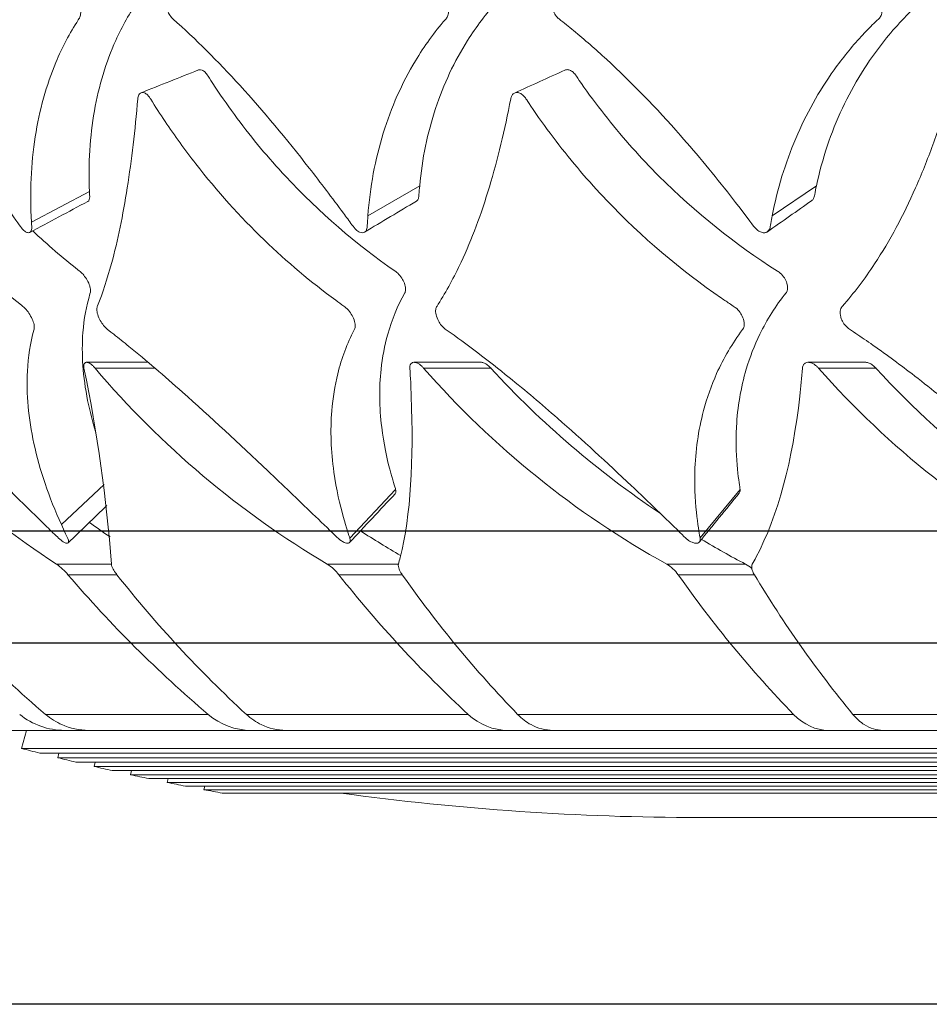
# Model space of a CAD drawing. Units: millimetres. Extents: x 10 to 287, y 10 to 200.
# Drawn here: x 87 to 93, y 153 to 160 of the extents above; entities that cross this region are included whole.
import ezdxf

# ---------------------------------------------------------------- set-up
doc = ezdxf.new("R2010")
doc.units = ezdxf.units.MM
doc.header["$LTSCALE"] = 0.75
for name, color, linetype, lineweight in [('FD_Dimensions', 7, 'Continuous', 13), ('Visible', 7, 'Continuous', 13), ('Visible Narrow', 7, 'Continuous', 13)]:
    doc.layers.add(name, color=color, linetype=linetype, lineweight=lineweight)
doc.styles.get("Standard").update_dxf_attribs({"font": 'arial.ttf'})
doc.dimstyles.new('Dim-ISO-25', dxfattribs={"dimtxt": 3.5, "dimasz": 3.5, "dimexe": 2.1, "dimexo": 3, "dimgap": 1.4, "dimtad": 1, "dimdec": 4, "dimdsep": 46, "dimtxsty": 'Standard', "dimcen": 0, "dimadec": 4, "dimazin": 2, "dimtp": 0.1, "dimtm": 0.1, "dimtfac": 1, "dimtdec": 4, "dimtmove": 0, "dimatfit": 3, "dimfxl": 1, "dimarcsym": 0})

# ---------------------------------------------------------------- blocks, each defined once
blk = doc.blocks.new('*D24')
at = {"layer": 'Defpoints', "color": 0, "transparency": 16777216}
for p in [(100.3154, 167.5088), (78.8203, 156.3421), (100.3154, 156.3421)]:
    blk.add_point(p, dxfattribs=at)
at = {"layer": 'FD_Dimensions', "color": 0, "lineweight": -2, "transparency": 16777216}
for p, q in [((97.3154, 167.5088), (76.7203, 167.5088)), ((78.8203, 164.0088), (78.8203, 159.8421)), ((97.3154, 156.3421), (76.7203, 156.3421))]:
    blk.add_line(p, q, dxfattribs=at)
at = {"layer": 'FD_Dimensions', "color": 0, "transparency": 16777216}
for points in [[(78.2369, 164.0088), (79.4036, 164.0088), (78.8203, 167.5088)], [(78.2369, 159.8421), (79.4036, 159.8421), (78.8203, 156.3421)]]:
    blk.add_solid(points, dxfattribs=at)
at = {"layer": 'FD_Dimensions', "color": 0, "transparency": 16777216, "insert": (75.6333, 161.9254), "char_height": 3.5, "attachment_point": 5, "rotation": 90}
blk.add_mtext('67', dxfattribs=at)
blk = doc.blocks.new('*D25')
at = {"layer": 'Defpoints', "color": 0, "transparency": 16777216}
for p in [(101.6487, 168.2588), (71.0705, 155.5921), (101.6487, 155.5921)]:
    blk.add_point(p, dxfattribs=at)
at = {"layer": 'FD_Dimensions', "color": 0, "lineweight": -2, "transparency": 16777216}
for p, q in [((98.6487, 168.2588), (68.9705, 168.2588)), ((71.0705, 164.7588), (71.0705, 159.0921)), ((98.6487, 155.5921), (68.9705, 155.5921))]:
    blk.add_line(p, q, dxfattribs=at)
at = {"layer": 'FD_Dimensions', "color": 0, "transparency": 16777216}
for points in [[(70.4872, 164.7588), (71.6539, 164.7588), (71.0705, 168.2588)], [(70.4872, 159.0921), (71.6539, 159.0921), (71.0705, 155.5921)]]:
    blk.add_solid(points, dxfattribs=at)
at = {"layer": 'FD_Dimensions', "color": 0, "transparency": 16777216, "insert": (67.8835, 161.9254), "char_height": 3.5, "attachment_point": 5, "rotation": 90}
blk.add_mtext('76', dxfattribs=at)
blk = doc.blocks.new('*D26')
at = {"layer": 'Defpoints', "color": 0, "transparency": 16777216}
for p in [(100.0654, 170.6754), (63.3925, 153.1754), (100.0654, 153.1754)]:
    blk.add_point(p, dxfattribs=at)
at = {"layer": 'FD_Dimensions', "color": 0, "lineweight": -2, "transparency": 16777216}
for p, q in [((97.0654, 170.6754), (61.2925, 170.6754)), ((63.3925, 167.1754), (63.3925, 156.6754)), ((97.0654, 153.1754), (61.2925, 153.1754))]:
    blk.add_line(p, q, dxfattribs=at)
at = {"layer": 'FD_Dimensions', "color": 0, "transparency": 16777216}
for points in [[(62.8092, 167.1754), (63.9759, 167.1754), (63.3925, 170.6754)], [(62.8092, 156.6754), (63.9759, 156.6754), (63.3925, 153.1754)]]:
    blk.add_solid(points, dxfattribs=at)
at = {"layer": 'FD_Dimensions', "color": 0, "transparency": 16777216, "insert": (60.2055, 161.9254), "char_height": 3.5, "attachment_point": 5, "rotation": 90}
blk.add_mtext('105', dxfattribs=at)
blk = doc.blocks.new('*D28')
at = {"layer": 'Defpoints', "color": 0, "transparency": 16777216}
for p in [(102.0981, 156.391), (101.1993, 154.7931), (102.4183, 154.1074)]:
    blk.add_point(p, dxfattribs=at)
at = {"layer": 'FD_Dimensions', "color": 0, "lineweight": -2, "transparency": 16777216}
for p, q in [((105.0331, 158.7558), (106.749, 161.8064)), ((103.3172, 155.7053), (102.4183, 154.1074)), ((104.7129, 154.9202), (105.1475, 154.6758)), ((103.8141, 153.3224), (104.2486, 153.0779)), ((100.7024, 151.0569), (95.6486, 142.0723))]:
    blk.add_line(p, q, dxfattribs=at)
at = {"layer": 'FD_Dimensions', "color": 0, "transparency": 16777216}
for points in [[(104.5246, 159.0418), (105.5415, 158.4699), (103.3172, 155.7053)], [(100.194, 151.3429), (101.2108, 150.7709), (102.4183, 154.1074)]]:
    blk.add_solid(points, dxfattribs=at)
at = {"layer": 'FD_Dimensions', "color": 0, "transparency": 16777216, "insert": (94.5658, 146.5872), "char_height": 3.5, "attachment_point": 5, "rotation": 60.64225}
blk.add_mtext('11', dxfattribs=at)

msp = doc.modelspace()

# ---------------------------------------------------------------- linework, layer by layer
at = {"layer": 'Visible'}
for p, q in [((87.717842, 157.471793), (88.129847, 157.471793)), ((89.909921, 157.471793), (90.358275, 157.471793)), ((92.546996, 157.471793), (92.929926, 157.471793)), ((87.571645, 155.008753), (86.908019, 155.008753)), ((87.315399, 155.008753), (87.283527, 154.887884)), ((87.571645, 155.008753), (87.730275, 155.008753)), ((88.818147, 155.008753), (87.730275, 155.008753)), ((88.818147, 155.008753), (89.051198, 155.008753)), ((90.536528, 155.008753), (89.051198, 155.008753)), ((90.536528, 155.008753), (90.838261, 155.008753)), ((92.684476, 155.008753), (90.838261, 155.008753)), ((92.684476, 155.008753), (93.047461, 155.008753)), ((95.209102, 155.008753), (93.047461, 155.008753)), ((98.398732, 154.887884), (87.283527, 154.887884)), ((98.398732, 154.856438), (87.404508, 154.856438)), ((87.53378, 154.856438), (87.525712, 154.825841)), ((98.398811, 154.825841), (87.525712, 154.825841)), ((98.399367, 154.796095), (87.647141, 154.796095)), ((87.776414, 154.796095), (87.768795, 154.767199)), ((98.400416, 154.767199), (87.768795, 154.767199)), ((98.401914, 154.739154), (87.890672, 154.739154)), ((88.019945, 154.739154), (88.012774, 154.711961)), ((98.40382, 154.711961), (88.012774, 154.711961)), ((98.406093, 154.68562), (88.135101, 154.68562)), ((88.264374, 154.68562), (88.257653, 154.660133)), ((98.408694, 154.660133), (88.257653, 154.660133)), ((98.411585, 154.635499), (88.38043, 154.635499)), ((88.509703, 154.635499), (88.503433, 154.611721)), ((98.41473, 154.611721), (88.503433, 154.611721)), ((98.418091, 154.588799), (88.626662, 154.588799)), ((98.451656, 154.42542), (91.815399, 154.42542))]:
    msp.add_line(p, q, dxfattribs=at)
for centre, radius, start, end in [((90.849665, 161.238482), 6.106899, 218.551863, 236.9252311), ((77.503041, 155.32838), 10.412604, 4.3667759, 11.6580218), ((92.4435, 161.387972), 6.118787, 220.273979, 239.4023025), ((94.545758, 161.438357), 6.07849, 221.2250215, 241.0163421), ((95.019082, 161.646876), 6.235116, 222.5245487, 236.2682745), ((97.071027, 161.362841), 5.94075, 221.4209491, 241.9244915), ((97.511871, 161.575879), 6.125341, 222.5651825, 242.9384547), ((87.291453, 155.798516), 0.393664, 39.7785197, 55.0519511), ((89.166147, 155.864228), 0.304231, 37.7289709, 57.6316597), ((91.476266, 155.910149), 0.244823, 34.9513741, 59.5385837), ((92.008666, 155.90393), 0.247513, 49.2538014, 61.3557764), ((92.822372, 161.450649), 8.310058, 220.5297339, 229.672472), ((93.910244, 161.450649), 8.310058, 220.5297339, 229.672472), ((94.237814, 161.031819), 8.044287, 218.261154, 227.3477105), ((95.723145, 161.031819), 8.044287, 218.261154, 227.3477105), ((96.21777, 160.539454), 7.806766, 215.1009298, 224.0102573), ((98.063986, 160.539454), 7.806766, 215.1009298, 224.0102573), ((98.809022, 160.021752), 7.721607, 210.9516254, 219.4499306)]:
    msp.add_arc(centre, radius, start, end, dxfattribs=at)
at = {"layer": 'Visible', "extrusion": (0, 0, -1)}
for radius, start, end in [(17.77381, 284.3691321, 284.7720863), (17.77381, 283.5631439, 283.9661579), (17.77381, 282.7569164, 283.1600701), (17.77381, 281.9502895, 282.3536629), (17.77381, 281.1431024, 281.546776), (17.77381, 280.3351933, 280.7392483), (17.64881, 270, 277.802153)]:
    msp.add_arc((-91.815399, 172.074229), radius, start, end, dxfattribs=at)
for centre, major_axis, ratio, start_param, end_param in [((87.571707, 155.508833), (0.001225, 0.500078), 0.97445166, 3.13920674, 3.80453872), ((88.818206, 155.508833), (0.000408, 0.50008), 0.92585735, 3.14083769, 3.80616967), ((90.536582, 155.508833), (0.000198, 0.50008), 0.85446521, 3.14125562, 3.8065876), ((92.684524, 155.508833), (0.000112, 0.50008), 0.76203326, 3.14142216, 3.80675415)]:
    msp.add_ellipse(centre, major_axis=major_axis, ratio=ratio, start_param=start_param, end_param=end_param, dxfattribs=at)
at = {"layer": 'Visible'}
for points, knots in [([(87.737949, 158.613526), (87.729439, 158.801416), (87.740573, 158.982608), (87.800541, 159.322836), (87.848599, 159.480749), (87.956694, 159.720916), (88.007203, 159.810493), (88.067869, 159.897952), (88.071665, 159.903367), (88.076507, 159.922427), (88.077434, 159.93225), (88.076609, 159.955771), (88.074204, 159.967092), (88.068996, 159.986408), (88.064763, 159.997362), (88.055799, 160.014646), (88.050308, 160.023737), (88.039318, 160.035754), (88.037042, 160.037602), (87.826121, 160.228288), (87.643914, 160.441433), (87.406818, 160.80604), (87.334116, 160.934514), (87.235646, 161.137319), (87.204608, 161.206574), (87.148479, 161.343009), (87.146167, 161.353168), (87.134879, 161.372073), (87.129656, 161.378168), (87.11946, 161.385805), (87.113819, 161.388512), (87.106904, 161.388427), (87.106422, 161.388405), (87.105941, 161.388368)], [0.00000133, 0.00000133, 0.00000133, 0.00000133, 0.42751805, 0.42751805, 0.84908008, 0.84908008, 1.12986891, 1.12986891, 1.14678273, 1.14678273, 1.1604122, 1.1604122, 1.17759778, 1.17759778, 1.20122714, 1.20122714, 1.21887037, 1.21887037, 1.22678152, 1.22678152, 1.34120635, 1.34120635, 1.39826645, 1.39826645, 1.426834, 1.426834, 1.45334643, 1.45334643, 1.47121617, 1.47121617, 1.48632541, 1.48632541, 1.48746094, 1.48746094, 1.48746094, 1.48746094]), ([(89.947353, 158.652112), (89.963878, 158.832541), (89.999631, 159.006466), (90.107808, 159.333457), (90.179338, 159.485514), (90.325884, 159.71745), (90.391554, 159.804184), (90.474548, 159.896317), (90.47625, 159.897904), (90.483286, 159.908067), (90.486674, 159.91666), (90.490428, 159.935426), (90.490914, 159.945551), (90.48884, 159.967145), (90.486068, 159.978571), (90.477983, 159.999806), (90.472771, 160.009675), (90.458169, 160.030011), (90.450416, 160.035929), (90.2094, 160.223705), (89.997747, 160.437379), (89.720768, 160.803218), (89.635539, 160.932172), (89.519414, 161.135791), (89.482685, 161.205331), (89.415543, 161.343224), (89.412769, 161.353604), (89.398809, 161.372607), (89.392397, 161.378619), (89.378747, 161.386698), (89.371858, 161.38861), (89.3642, 161.388404), (89.363514, 161.388365), (89.362829, 161.388305)], [0.00000272, 0.00000272, 0.00000272, 0.00000272, 0.41238316, 0.41238316, 0.81943849, 0.81943849, 1.09058616, 1.09058616, 1.13112799, 1.13112799, 1.21487982, 1.21487982, 1.29530673, 1.29530673, 1.38171756, 1.38171756, 1.46464144, 1.46464144, 1.57778167, 1.57778167, 3.76167035, 3.76167035, 4.85063837, 4.85063837, 5.39582485, 5.39582485, 5.90853868, 5.90853868, 6.24622909, 6.24622909, 6.58468968, 6.58468968, 6.6180761, 6.6180761, 6.6180761, 6.6180761]), ([(92.602451, 158.65279), (92.640738, 158.83312), (92.698729, 159.006947), (92.852113, 159.333757), (92.946432, 159.485731), (93.13149, 159.717548), (93.212651, 159.80424), (93.31354, 159.896326), (93.315594, 159.897919), (93.324282, 159.908098), (93.328673, 159.916695), (93.334055, 159.935468), (93.335184, 159.945598), (93.333999, 159.967199), (93.331439, 159.978626), (93.323298, 159.999857), (93.317839, 160.009721), (93.302143, 160.030034), (93.293551, 160.035937), (93.025939, 160.223911), (92.791216, 160.437558), (92.48264, 160.803335), (92.387422, 160.932264), (92.257067, 161.135842), (92.215723, 161.205368), (92.139885, 161.343226), (92.136745, 161.353601), (92.12073, 161.372604), (92.113323, 161.378618), (92.097474, 161.386698), (92.089435, 161.38861), (92.080026, 161.388394), (92.078787, 161.388317), (92.077553, 161.388192)], [0.00000275, 0.00000275, 0.00000275, 0.00000275, 0.41219008, 0.41219008, 0.81906225, 0.81906225, 1.09008865, 1.09008865, 1.13059783, 1.13059783, 1.21408858, 1.21408858, 1.29426354, 1.29426354, 1.38038539, 1.38038539, 1.46300404, 1.46300404, 1.57562724, 1.57562724, 3.70149653, 3.70149653, 4.76153684, 4.76153684, 5.29224128, 5.29224128, 5.79129386, 5.79129386, 6.12012697, 6.12012697, 6.4497272, 6.4497272, 6.49986834, 6.49986834, 6.49986834, 6.49986834]), ([(86.646913, 161.31387), (86.623305, 161.219854), (86.599266, 161.128133), (86.550145, 160.9496), (86.525154, 160.863075), (86.448626, 160.612099), (86.395516, 160.456045), (86.307114, 160.228812), (86.273695, 160.149527), (86.219597, 160.03212), (86.199606, 159.990941), (86.164129, 159.9218), (86.161337, 159.917896), (86.157177, 159.899282), (86.156403, 159.889132), (86.15706, 159.869984), (86.158102, 159.857624), (86.164745, 159.829974), (86.16879, 159.817975), (86.178355, 159.796467), (86.183567, 159.787365), (86.192835, 159.775051), (86.195315, 159.772564), (86.299038, 159.662796), (86.393178, 159.555409), (86.63443, 159.263876), (86.782201, 159.070511), (87.009336, 158.759051), (87.086512, 158.650814), (87.237696, 158.435602), (87.267309, 158.390429), (87.28956, 158.362388), (87.297088, 158.354733), (87.311406, 158.343841), (87.317406, 158.340847), (87.328339, 158.338127), (87.333335, 158.338454), (87.340918, 158.341947), (87.344803, 158.344961), (87.350153, 158.357305), (87.351374, 158.364621), (87.351474, 158.378599), (87.3509, 158.382714), (87.349273, 158.410524)], [0.000001, 0.000001, 0.000001, 0.000001, 0.19764661, 0.19764661, 0.39425917, 0.39425917, 0.78627024, 0.78627024, 1.01437287, 1.01437287, 1.14470998, 1.14470998, 1.24164594, 1.24164594, 1.32549733, 1.32549733, 1.38950188, 1.38950188, 1.43900579, 1.43900579, 1.4866416, 1.4866416, 1.51595309, 1.51595309, 1.7648556, 1.7648556, 2.14435456, 2.14435456, 2.33814953, 2.33814953, 2.52161702, 2.52161702, 2.6057396, 2.6057396, 2.6830252, 2.6830252, 2.76156596, 2.76156596, 2.82546959, 2.82546959, 2.88072895, 2.88072895, 2.91896486, 2.91896486, 2.91896486, 2.91896486]), ([(87.349273, 158.410524), (87.337712, 158.608202), (87.346225, 158.799526), (87.402293, 159.158783), (87.448835, 159.325742), (87.555499, 159.580002), (87.605624, 159.674936), (87.6695, 159.772861), (87.671648, 159.775911), (87.676966, 159.789879), (87.678731, 159.799896), (87.679396, 159.818373), (87.679186, 159.830264), (87.673431, 159.858223), (87.669426, 159.870669), (87.659862, 159.892217), (87.654531, 159.901588), (87.642067, 159.918178), (87.637076, 159.922007), (87.548687, 160.005621), (87.489691, 160.06604), (87.270935, 160.308484), (87.12323, 160.511598), (86.92963, 160.847763), (86.869802, 160.965116), (86.788005, 161.148279), (86.762031, 161.21064), (86.722866, 161.311866), (86.721297, 161.317357), (86.713368, 161.333301), (86.708334, 161.34048), (86.698136, 161.350322), (86.692511, 161.354013), (86.681, 161.356128), (86.675737, 161.355144), (86.665583, 161.34952), (86.660758, 161.344657), (86.650525, 161.328247), (86.647747, 161.31719), (86.646913, 161.31387)], [0.00000135, 0.00000135, 0.00000135, 0.00000135, 0.44538554, 0.44538554, 0.88172016, 0.88172016, 1.17054874, 1.17054874, 1.20484026, 1.20484026, 1.25447369, 1.25447369, 1.28944823, 1.28944823, 1.31738047, 1.31738047, 1.34191, 1.34191, 1.3686865, 1.3686865, 1.42661178, 1.42661178, 1.5898204, 1.5898204, 1.67183976, 1.67183976, 1.71304989, 1.71304989, 1.73762769, 1.73762769, 1.76622445, 1.76622445, 1.79102188, 1.79102188, 1.81224175, 1.81224175, 1.83483763, 1.83483763, 1.86907145, 1.86907145, 1.86907145, 1.86907145]), ([(88.941598, 161.31387), (88.918361, 161.244264), (88.894729, 161.176351), (88.845828, 161.041864), (88.820938, 160.97631), (88.744638, 160.784207), (88.691552, 160.662031), (88.525732, 160.315878), (88.406378, 160.111654), (88.267417, 159.924472), (88.265783, 159.922557), (88.259546, 159.913169), (88.256332, 159.904394), (88.252609, 159.884381), (88.252161, 159.873067), (88.254508, 159.847056), (88.25784, 159.834511), (88.264933, 159.813877), (88.269845, 159.803338), (88.283935, 159.780796), (88.291533, 159.774098), (88.447148, 159.636197), (88.59635, 159.48687), (88.901303, 159.151985), (89.055732, 158.966378), (89.28511, 158.672676), (89.361271, 158.5721), (89.456108, 158.443701), (89.47512, 158.4178), (89.504478, 158.377573), (89.511507, 158.367879), (89.529614, 158.351608), (89.537538, 158.346181), (89.553227, 158.339308), (89.559857, 158.338424), (89.571613, 158.339053), (89.577348, 158.341183), (89.587262, 158.349275), (89.59045, 158.355144), (89.59564, 158.369229), (89.596028, 158.377726), (89.597607, 158.40864), (89.598957, 158.430091), (89.600554, 158.451475)], [0.000001, 0.000001, 0.000001, 0.000001, 0.14633202, 0.14633202, 0.29111873, 0.29111873, 0.57993785, 0.57993785, 1.15431509, 1.15431509, 1.19763238, 1.19763238, 1.31244549, 1.31244549, 1.42994057, 1.42994057, 1.57414009, 1.57414009, 1.73710154, 1.73710154, 1.96979922, 1.96979922, 7.6915075, 7.6915075, 13.70069855, 13.70069855, 16.72375457, 16.72375457, 17.48390134, 17.48390134, 17.8999628, 17.8999628, 18.19404236, 18.19404236, 18.49144789, 18.49144789, 18.8473903, 18.8473903, 19.25131595, 19.25131595, 19.90162759, 19.90162759, 21.39061794, 21.39061794, 21.39061794, 21.39061794]), ([(89.600554, 158.451475), (89.61492, 158.643525), (89.649422, 158.829227), (89.757101, 159.177887), (89.829149, 159.340118), (89.978402, 159.587693), (90.045352, 159.680039), (90.12613, 159.773342), (90.130065, 159.77776), (90.137577, 159.79503), (90.139868, 159.805576), (90.141141, 159.828334), (90.140024, 159.840311), (90.134378, 159.864654), (90.1299, 159.87673), (90.118551, 159.898286), (90.111982, 159.907537), (90.100134, 159.91952), (90.097135, 159.921739), (89.846745, 160.12446), (89.630802, 160.351066), (89.348548, 160.737313), (89.261521, 160.873767), (89.143058, 161.088868), (89.105553, 161.162412), (89.037485, 161.307185), (89.034655, 161.318022), (89.020743, 161.338066), (89.01425, 161.344562), (89.001608, 161.352594), (88.994758, 161.355415), (88.980171, 161.355605), (88.973556, 161.353675), (88.9619, 161.346607), (88.956786, 161.34177), (88.945804, 161.326466), (88.942537, 161.316682), (88.941598, 161.31387)], [0.00000281, 0.00000281, 0.00000281, 0.00000281, 0.43447544, 0.43447544, 0.86022379, 0.86022379, 1.1422755, 1.1422755, 1.16855102, 1.16855102, 1.19666521, 1.19666521, 1.22550322, 1.22550322, 1.25449112, 1.25449112, 1.28240643, 1.28240643, 1.29778164, 1.29778164, 1.53104631, 1.53104631, 1.64817909, 1.64817909, 1.70702512, 1.70702512, 1.76167737, 1.76167737, 1.79821281, 1.79821281, 1.82794424, 1.82794424, 1.85344094, 1.85344094, 1.87673105, 1.87673105, 1.91193948, 1.91193948, 1.91193948, 1.91193948]), ([(91.705123, 161.31387), (91.648398, 161.174958), (91.587883, 161.040275), (91.460932, 160.784298), (91.394138, 160.662141), (91.184468, 160.316036), (91.032245, 160.111835), (90.855264, 159.924846), (90.853023, 159.922743), (90.844993, 159.913463), (90.840583, 159.904743), (90.834805, 159.884797), (90.833513, 159.873489), (90.834567, 159.847519), (90.837681, 159.834986), (90.844766, 159.814273), (90.849922, 159.803692), (90.865322, 159.780904), (90.874051, 159.77412), (90.912765, 159.743893), (90.945112, 159.717936), (91.051123, 159.630607), (91.124309, 159.566709), (91.36648, 159.34378), (91.53156, 159.172868), (91.806931, 158.859976), (91.918556, 158.724721), (92.124126, 158.462059), (92.171988, 158.393892), (92.197998, 158.363735), (92.206897, 158.355856), (92.223549, 158.345336), (92.231692, 158.341525), (92.248084, 158.338192), (92.255459, 158.338323), (92.267426, 158.341412), (92.274067, 158.344158), (92.285498, 158.35615), (92.289351, 158.363234), (92.293367, 158.376502), (92.293763, 158.380196), (92.300306, 158.4181), (92.303423, 158.435169), (92.3067, 158.452194)], [0.000001, 0.000001, 0.000001, 0.000001, 0.29202958, 0.29202958, 0.58382078, 0.58382078, 1.16410957, 1.16410957, 1.20725926, 1.20725926, 1.32289793, 1.32289793, 1.44157236, 1.44157236, 1.5867359, 1.5867359, 1.75053987, 1.75053987, 1.98680833, 1.98680833, 3.20803428, 3.20803428, 6.00077792, 6.00077792, 12.52713375, 12.52713375, 17.17015412, 17.17015412, 21.29008933, 21.29008933, 23.04744689, 23.04744689, 24.4138394, 24.4138394, 25.60629291, 25.60629291, 26.55840933, 26.55840933, 27.36234154, 27.36234154, 27.88346867, 27.88346867, 28.31228082, 28.31228082, 28.31228082, 28.31228082]), ([(92.3067, 158.452194), (92.341182, 158.631143), (92.393616, 158.804616), (92.5328, 159.13222), (92.618451, 159.285623), (92.77595, 159.506138), (92.83657, 159.580841), (92.929347, 159.681745), (92.957892, 159.711191), (93.01818, 159.770179), (93.022844, 159.773047), (93.033417, 159.788264), (93.037198, 159.797307), (93.041465, 159.816029), (93.04277, 159.827757), (93.039646, 159.853863), (93.036334, 159.86583), (93.026532, 159.888381), (93.019974, 159.899014), (93.004861, 159.916171), (92.99845, 159.920753), (92.72613, 160.118587), (92.485212, 160.345872), (92.168953, 160.733685), (92.071182, 160.870751), (91.937493, 161.086889), (91.895057, 161.160799), (91.817154, 161.307499), (91.813908, 161.31863), (91.797457, 161.338795), (91.789896, 161.345173), (91.776038, 161.352469), (91.76796, 161.355598), (91.75008, 161.355457), (91.742295, 161.353368), (91.72874, 161.346074), (91.722862, 161.341254), (91.710141, 161.326161), (91.706251, 161.316633), (91.705123, 161.31387)], [0.00000284, 0.00000284, 0.00000284, 0.00000284, 0.4048658, 0.4048658, 0.80210174, 0.80210174, 1.02102933, 1.02102933, 1.11448481, 1.11448481, 1.21323939, 1.21323939, 1.3096169, 1.3096169, 1.3968774, 1.3968774, 1.46947868, 1.46947868, 1.542982, 1.542982, 1.61047342, 1.61047342, 3.34065387, 3.34065387, 4.20942035, 4.20942035, 4.64587353, 4.64587353, 5.05810877, 5.05810877, 5.32549761, 5.32549761, 5.51348901, 5.51348901, 5.66283817, 5.66283817, 5.79553744, 5.79553744, 5.9959419, 5.9959419, 5.9959419, 5.9959419]), ([(89.786594, 156.620576), (89.779259, 156.650048), (89.719814, 156.813644), (89.677163, 157.17078), (89.675668, 157.300238), (89.697592, 157.505484), (89.712423, 157.583667), (89.761095, 157.757408), (89.799237, 157.850203), (89.849707, 157.939768), (89.853262, 157.946031), (89.853884, 157.968096), (89.852223, 157.978954), (89.84468, 158.004273), (89.838424, 158.016862), (89.8258, 158.038501), (89.817433, 158.050019), (89.797448, 158.071582), (89.788628, 158.077645), (89.523593, 158.260413), (89.275593, 158.473615), (88.935615, 158.838844), (88.827685, 158.968069), (88.675662, 159.172319), (88.626645, 159.24212), (88.530878, 159.387045), (88.525016, 159.399861), (88.505765, 159.41884), (88.4987, 159.423922), (88.484326, 159.430159), (88.478186, 159.430516), (88.471431, 159.429424), (88.469611, 159.428922), (88.467867, 159.42823)], [0.000003337, 0.000003337, 0.000003337, 0.000003337, 0.080334661, 0.080334661, 0.127898729, 0.127898729, 0.158798704, 0.158798704, 0.19927443, 0.19927443, 0.201015477, 0.201015477, 0.202347923, 0.202347923, 0.204029567, 0.204029567, 0.20606688, 0.20606688, 0.208458814, 0.208458814, 0.309209568, 0.309209568, 0.359562098, 0.359562098, 0.384736312, 0.384736312, 0.410623794, 0.410623794, 0.424452449, 0.424452449, 0.439264169, 0.439264169, 0.444993621, 0.444993621, 0.444993621, 0.444993621]), ([(92.091435, 156.621544), (92.089004, 156.649267), (92.05545, 156.815046), (92.074192, 157.171523), (92.095851, 157.300908), (92.156655, 157.506034), (92.186878, 157.584171), (92.271406, 157.757809), (92.329977, 157.850549), (92.401613, 157.939791), (92.406786, 157.946204), (92.410414, 157.968653), (92.409868, 157.979531), (92.404251, 158.004943), (92.398471, 158.017563), (92.386442, 158.039081), (92.378098, 158.050534), (92.357585, 158.071737), (92.348165, 158.077688), (92.0597, 158.260639), (91.792157, 158.473815), (91.42719, 158.838984), (91.311659, 158.968185), (91.149306, 159.172395), (91.097025, 159.242182), (90.995036, 159.387033), (90.989003, 159.399823), (90.967521, 159.418803), (90.959462, 159.423894), (90.942707, 159.43015), (90.935349, 159.430516), (90.925645, 159.429237), (90.922035, 159.428207), (90.918657, 159.426671)], [0.000002665, 0.000002665, 0.000002665, 0.000002665, 0.075017059, 0.075017059, 0.119527454, 0.119527454, 0.148444736, 0.148444736, 0.186324522, 0.186324522, 0.187834975, 0.187834975, 0.188964624, 0.188964624, 0.190398029, 0.190398029, 0.192139478, 0.192139478, 0.194148782, 0.194148782, 0.275120676, 0.275120676, 0.315588258, 0.315588258, 0.335820422, 0.335820422, 0.356613539, 0.356613539, 0.367741131, 0.367741131, 0.379658391, 0.379658391, 0.387231274, 0.387231274, 0.387231274, 0.387231274]), ([(87.549503, 156.385349), (87.466127, 156.56898), (87.40418, 156.751781), (87.329535, 157.09737), (87.314745, 157.260017), (87.327694, 157.508961), (87.342114, 157.601355), (87.367861, 157.695043), (87.36923, 157.69973), (87.368281, 157.718404), (87.365815, 157.729798), (87.357518, 157.754748), (87.351495, 157.768029), (87.337169, 157.793648), (87.329131, 157.805816), (87.310923, 157.828827), (87.303052, 157.836256), (87.291892, 157.845886), (87.283798, 157.851806), (87.085923, 158.013527), (86.924843, 158.166161), (86.633804, 158.485839), (86.502382, 158.649927), (86.318405, 158.913175), (86.259152, 159.003989), (86.152413, 159.179864), (86.127123, 159.226451), (86.113583, 159.24895), (86.107501, 159.257062), (86.09571, 159.269132), (86.090034, 159.273355), (86.079811, 159.277456), (86.075303, 159.277623), (86.067156, 159.274535), (86.063643, 159.271008), (86.058897, 159.261302), (86.057788, 159.256334), (86.055911, 159.244898), (86.056062, 159.237698), (86.056109, 159.235501)], [0.00000169, 0.00000169, 0.00000169, 0.00000169, 0.47698485, 0.47698485, 0.93065362, 0.93065362, 1.2229768, 1.2229768, 1.24877754, 1.24877754, 1.27688034, 1.27688034, 1.30797867, 1.30797867, 1.33674221, 1.33674221, 1.36904203, 1.36904203, 1.40705864, 1.40705864, 1.60145771, 1.60145771, 1.77665539, 1.77665539, 1.86457822, 1.86457822, 1.94220018, 1.94220018, 1.9964733, 1.9964733, 2.04624914, 2.04624914, 2.09182675, 2.09182675, 2.14115743, 2.14115743, 2.18368407, 2.18368407, 2.27220148, 2.27220148, 2.27220148, 2.27220148]), ([(89.480004, 156.295417), (89.47165, 156.326657), (89.406312, 156.499785), (89.353531, 156.877596), (89.348693, 157.014728), (89.366096, 157.23232), (89.379344, 157.315172), (89.42489, 157.499168), (89.461606, 157.597574), (89.51242, 157.695239), (89.515313, 157.700672), (89.516725, 157.721412), (89.515186, 157.733217), (89.507591, 157.760729), (89.501068, 157.774517), (89.488222, 157.797401), (89.480155, 157.809118), (89.458629, 157.834165), (89.448283, 157.841485), (89.422391, 157.859875), (89.403981, 157.873162), (89.220247, 158.007914), (89.05982, 158.142995), (88.744895, 158.446814), (88.591352, 158.617033), (88.377578, 158.891295), (88.308939, 158.986098), (88.210697, 159.132712), (88.178699, 159.182382), (88.143931, 159.238582), (88.13677, 159.250189), (88.119142, 159.266926), (88.11213, 159.271772), (88.097993, 159.277433), (88.092051, 159.27754), (88.08164, 159.275477), (88.076526, 159.272413), (88.069348, 159.264109), (88.066818, 159.259624), (88.061931, 159.24575), (88.061254, 159.237868), (88.06105, 159.235501)], [0.000003408, 0.000003408, 0.000003408, 0.000003408, 0.084297194, 0.084297194, 0.134068811, 0.134068811, 0.166253842, 0.166253842, 0.208217279, 0.208217279, 0.211138927, 0.211138927, 0.213964249, 0.213964249, 0.217517043, 0.217517043, 0.221387975, 0.221387975, 0.226876316, 0.226876316, 0.240525412, 0.240525412, 0.363550195, 0.363550195, 0.493851545, 0.493851545, 0.559260274, 0.559260274, 0.592046646, 0.592046646, 0.595845604, 0.595845604, 0.598176243, 0.598176243, 0.600642303, 0.600642303, 0.603716077, 0.603716077, 0.606004922, 0.606004922, 0.609336006, 0.609336006, 0.609336006, 0.609336006]), ([(91.823655, 156.296444), (91.820441, 156.325847), (91.781899, 156.501443), (91.792684, 156.878873), (91.811824, 157.016032), (91.869503, 157.233645), (91.898678, 157.316497), (91.981288, 157.500482), (92.039125, 157.59887), (92.111809, 157.695372), (92.116454, 157.701468), (92.120462, 157.72391), (92.119938, 157.735842), (92.113966, 157.76377), (92.107677, 157.777705), (92.095359, 157.800041), (92.087373, 157.811422), (92.065756, 157.835193), (92.055231, 157.841773), (92.007267, 157.873532), (91.987147, 157.887078), (91.692514, 158.088775), (91.43288, 158.309135), (91.078126, 158.681974), (90.965419, 158.813705), (90.806728, 159.02104), (90.755513, 159.09186), (90.662114, 159.228846), (90.657397, 159.238825), (90.640077, 159.25824), (90.631949, 159.265039), (90.615634, 159.274238), (90.608174, 159.276526), (90.593865, 159.277528), (90.587048, 159.276171), (90.576481, 159.270839), (90.570608, 159.266775), (90.559079, 159.248942), (90.557072, 159.238429), (90.556513, 159.235501)], [0.000002715, 0.000002715, 0.000002715, 0.000002715, 0.078798811, 0.078798811, 0.125420807, 0.125420807, 0.155570466, 0.155570466, 0.194882267, 0.194882267, 0.197132627, 0.197132627, 0.199083204, 0.199083204, 0.201576499, 0.201576499, 0.204292348, 0.204292348, 0.208028236, 0.208028236, 0.210745186, 0.210745186, 0.247972428, 0.247972428, 0.266699943, 0.266699943, 0.276095348, 0.276095348, 0.284491398, 0.284491398, 0.290593707, 0.290593707, 0.296330905, 0.296330905, 0.302147145, 0.302147145, 0.306523728, 0.306523728, 0.311805605, 0.311805605, 0.311805605, 0.311805605]), ([(86.056109, 159.235501), (86.05835, 159.129324), (86.060036, 159.025574), (86.061913, 158.826864), (86.062123, 158.730727), (86.059994, 158.45388), (86.054947, 158.283865), (86.037603, 158.027944), (86.028314, 157.932923), (86.015508, 157.841701), (86.014467, 157.834396), (86.019848, 157.808677), (86.023984, 157.796067), (86.035574, 157.768669), (86.042746, 157.75517), (86.056636, 157.732386), (86.063813, 157.722018), (86.085086, 157.695727), (86.092989, 157.690701), (86.390793, 157.419898), (86.643022, 157.171368), (86.977812, 156.839358), (87.045735, 156.771903), (87.218826, 156.60038), (87.324886, 156.49562), (87.459304, 156.364322), (87.486711, 156.337626), (87.526097, 156.299386), (87.535825, 156.289948), (87.558814, 156.272083), (87.566208, 156.267858), (87.576558, 156.262599), (87.581832, 156.260761), (87.590068, 156.259909), (87.59311, 156.260637), (87.597406, 156.264816), (87.598327, 156.268156), (87.598071, 156.27778), (87.596238, 156.284537), (87.590961, 156.297759), (87.58864, 156.302095), (87.568257, 156.344615), (87.55875, 156.364983), (87.549503, 156.385349)], [0.000001, 0.000001, 0.000001, 0.000001, 0.23142864, 0.23142864, 0.46345628, 0.46345628, 0.92543329, 0.92543329, 1.2315801, 1.2315801, 1.24513657, 1.24513657, 1.25548214, 1.25548214, 1.26702214, 1.26702214, 1.27720648, 1.27720648, 1.296343, 1.296343, 1.37029138, 1.37029138, 1.38882612, 1.38882612, 1.41710383, 1.41710383, 1.42431911, 1.42431911, 1.42744227, 1.42744227, 1.43027113, 1.43027113, 1.43394757, 1.43394757, 1.43728301, 1.43728301, 1.44070844, 1.44070844, 1.44509885, 1.44509885, 1.44857512, 1.44857512, 1.45177055, 1.45177055, 1.45177055, 1.45177055]), ([(88.06105, 159.235501), (88.051959, 159.1297), (88.041548, 159.026313), (88.018236, 158.82825), (88.005213, 158.732417), (87.961821, 158.456391), (87.927082, 158.286815), (87.85748, 158.031413), (87.826583, 157.936543), (87.789259, 157.842086), (87.787053, 157.836634), (87.786928, 157.815896), (87.788994, 157.803899), (87.797171, 157.776885), (87.803456, 157.763045), (87.816565, 157.739415), (87.824036, 157.728166), (87.840536, 157.707788), (87.848048, 157.700629), (87.859707, 157.691004), (87.870871, 157.682629), (87.933809, 157.632975), (87.967533, 157.605921), (88.119317, 157.482281), (88.238747, 157.379959), (88.548446, 157.105277), (88.739033, 156.927424), (89.030882, 156.650163), (89.130939, 156.554202), (89.282484, 156.408585), (89.333824, 156.359205), (89.396451, 156.299021), (89.409196, 156.286783), (89.43153, 156.27181), (89.439621, 156.267016), (89.454607, 156.261352), (89.460441, 156.260106), (89.470021, 156.260315), (89.473688, 156.261585), (89.479604, 156.266629), (89.481371, 156.270521), (89.482844, 156.281003), (89.482005, 156.287947), (89.480004, 156.295417)], [0.000001, 0.000001, 0.000001, 0.000001, 0.23061057, 0.23061057, 0.46180214, 0.46180214, 0.92212297, 0.92212297, 1.2271783, 1.2271783, 1.2523195, 1.2523195, 1.27724803, 1.27724803, 1.30612806, 1.30612806, 1.33322546, 1.33322546, 1.36098829, 1.36098829, 1.38750232, 1.38750232, 1.41779448, 1.41779448, 1.5232062, 1.5232062, 1.68791568, 1.68791568, 1.77386675, 1.77386675, 1.81788719, 1.81788719, 1.82754454, 1.82754454, 1.83159847, 1.83159847, 1.83457419, 1.83457419, 1.83735804, 1.83735804, 1.84044814, 1.84044814, 1.8442209, 1.8442209, 1.8442209, 1.8442209]), ([(90.556513, 159.235501), (90.536533, 159.130804), (90.514542, 159.028489), (90.467186, 158.832332), (90.441576, 158.737392), (90.35906, 158.463791), (90.296336, 158.295516), (90.177847, 158.041658), (90.126824, 157.947237), (90.064358, 157.848543), (90.061852, 157.844857), (90.056483, 157.835847), (90.054383, 157.827054), (90.053612, 157.805923), (90.055522, 157.793208), (90.064273, 157.764334), (90.071344, 157.75058), (90.083765, 157.730097), (90.091234, 157.720035), (90.109269, 157.700841), (90.11733, 157.695192), (90.265287, 157.590997), (90.406021, 157.483627), (90.654739, 157.282185), (90.762313, 157.191176), (91.036159, 156.951547), (91.201154, 156.799729), (91.44811, 156.566063), (91.531684, 156.485809), (91.704505, 156.318363), (91.720093, 156.300463), (91.748453, 156.27911), (91.758304, 156.272291), (91.777319, 156.263744), (91.784738, 156.261463), (91.796613, 156.259952), (91.802477, 156.259915), (91.81289, 156.26367), (91.816549, 156.266628), (91.821302, 156.273747), (91.822687, 156.277588), (91.824191, 156.286311), (91.824225, 156.291254), (91.823655, 156.296444)], [0.000001, 0.000001, 0.000001, 0.000001, 0.22820326, 0.22820326, 0.4569348, 0.4569348, 0.91238108, 0.91238108, 1.21422675, 1.21422675, 1.25483694, 1.25483694, 1.38318035, 1.38318035, 1.53164546, 1.53164546, 1.71311451, 1.71311451, 1.90082936, 1.90082936, 2.12190855, 2.12190855, 6.34892349, 6.34892349, 9.59507808, 9.59507808, 14.63158382, 14.63158382, 17.24045722, 17.24045722, 20.07963793, 20.07963793, 20.96338117, 20.96338117, 21.54732474, 21.54732474, 21.98133606, 21.98133606, 22.35769684, 22.35769684, 22.67276385, 22.67276385, 23.00809131, 23.00809131, 23.00809131, 23.00809131]), ([(93.481051, 159.235501), (93.450193, 159.12948), (93.416577, 159.025878), (93.345041, 158.82744), (93.306726, 158.73143), (93.184596, 158.454923), (93.093378, 158.285091), (92.924792, 158.029385), (92.85307, 157.934427), (92.772138, 157.841842), (92.766385, 157.835313), (92.760445, 157.811615), (92.760286, 157.799149), (92.765452, 157.768714), (92.772058, 157.754381), (92.782236, 157.734973), (92.789512, 157.724271), (92.809922, 157.701506), (92.819997, 157.695286), (92.889026, 157.649438), (92.927303, 157.623395), (93.057801, 157.532565), (93.149341, 157.465349), (93.355508, 157.306833), (93.469335, 157.214194), (93.755616, 156.970122), (93.925197, 156.814977), (94.17467, 156.575895), (94.258317, 156.493717), (94.42807, 156.323872), (94.444846, 156.303485), (94.472696, 156.281516), (94.483096, 156.273986), (94.503801, 156.264577), (94.511999, 156.26201), (94.525533, 156.260037), (94.532289, 156.259722), (94.545267, 156.262917), (94.550192, 156.265603), (94.557619, 156.272523), (94.560245, 156.276528), (94.564055, 156.285753), (94.565134, 156.291046), (94.565471, 156.296618)], [0.000001, 0.000001, 0.000001, 0.000001, 0.2310886, 0.2310886, 0.46277735, 0.46277735, 0.92408335, 0.92408335, 1.22978788, 1.22978788, 1.24822777, 1.24822777, 1.26389748, 1.26389748, 1.28525516, 1.28525516, 1.31303335, 1.31303335, 1.35193871, 1.35193871, 1.40065783, 1.40065783, 1.51850994, 1.51850994, 1.66853124, 1.66853124, 1.90169609, 1.90169609, 2.02258851, 2.02258851, 2.1517307, 2.1517307, 2.19133123, 2.19133123, 2.21672991, 2.21672991, 2.23525202, 2.23525202, 2.25112793, 2.25112793, 2.26549889, 2.26549889, 2.28084784, 2.28084784, 2.28084784, 2.28084784]), ([(87.726601, 158.548033), (87.726785, 158.54813), (87.726966, 158.548232), (87.731131, 158.550644), (87.734391, 158.554565), (87.740344, 158.570935), (87.73935, 158.582598), (87.737949, 158.613526)], [3.404374118, 3.404374118, 3.404374118, 3.404374118, 3.407834907, 3.407834907, 3.484478944, 3.484478944, 3.612042852, 3.612042852, 3.612042852, 3.612042852]), ([(89.925047, 158.549924), (89.926403, 158.550735), (89.927688, 158.551664), (89.933323, 158.55655), (89.936685, 158.561959), (89.941549, 158.575911), (89.941957, 158.582919), (89.944048, 158.61354), (89.945592, 158.632858), (89.947353, 158.652112)], [8.008396671, 8.008396671, 8.008396671, 8.008396671, 8.068779523, 8.068779523, 8.290606302, 8.290606302, 8.550780212, 8.550780212, 8.99932984, 8.99932984, 8.99932984, 8.99932984]), ([(92.570375, 158.552919), (92.575844, 158.556748), (92.580266, 158.562083), (92.587408, 158.575927), (92.588641, 158.582932), (92.594418, 158.613782), (92.59832, 158.633319), (92.602451, 158.65279)], [7.762466934, 7.762466934, 7.762466934, 7.762466934, 7.974743548, 7.974743548, 8.227954022, 8.227954022, 8.669114587, 8.669114587, 8.669114587, 8.669114587]), ([(87.781427, 156.996973), (87.758672, 157.070943), (87.740034, 157.144188), (87.693993, 157.375329), (87.683202, 157.528234), (87.700807, 157.762191), (87.716678, 157.849117), (87.744017, 157.938978), (87.745119, 157.942189), (87.745588, 157.956374), (87.744083, 157.966175), (87.73901, 157.984412), (87.735058, 157.996307), (87.721072, 158.023767), (87.713628, 158.035824), (87.698469, 158.056317), (87.690964, 158.064935), (87.678453, 158.076593), (87.675271, 158.078937), (87.557876, 158.170792), (87.456916, 158.257892), (87.358418, 158.351501)], [0.25643847, 0.25643847, 0.25643847, 0.25643847, 0.45349578, 0.45349578, 0.88766156, 0.88766156, 1.16909344, 1.16909344, 1.20043779, 1.20043779, 1.24318132, 1.24318132, 1.27535531, 1.27535531, 1.30053689, 1.30053689, 1.32256089, 1.32256089, 1.33594888, 1.33594888, 1.42811053, 1.42811053, 1.42811053, 1.42811053]), ([(87.701185, 157.432523), (87.701071, 157.433112), (87.700963, 157.433697), (87.699554, 157.441743), (87.699303, 157.448366), (87.700924, 157.459473), (87.702801, 157.463863), (87.708366, 157.469771), (87.711941, 157.471428), (87.71661, 157.47176), (87.716917, 157.471776), (87.717344, 157.471787), (87.717462, 157.47179), (87.717657, 157.471792), (87.717735, 157.471792), (87.717888, 157.471793), (87.717963, 157.471792), (87.718141, 157.471791), (87.718243, 157.471789), (87.718582, 157.471782), (87.718819, 157.471773), (87.720111, 157.471707), (87.721198, 157.471584), (87.724969, 157.470936), (87.727783, 157.470095), (87.735032, 157.467128), (87.739557, 157.464608), (87.749878, 157.457558), (87.755775, 157.452668), (87.766283, 157.442486), (87.770773, 157.437643), (87.775098, 157.432523)], [0, 0, 0, 0, 0.00001405102, 0.00001405102, 0.00019452762, 0.00019452762, 0.00037642334, 0.00037642334, 0.00054821535, 0.00054821535, 0.00056013402, 0.00056013402, 0.00056464001, 0.00056464001, 0.00056760754, 0.00056760754, 0.00057044447, 0.00057044447, 0.00057430465, 0.00057430465, 0.00058312702, 0.00058312702, 0.00062203222, 0.00062203222, 0.00071435667, 0.00071435667, 0.0008495436, 0.0008495436, 0.00101571748, 0.00101571748, 0.001144153, 0.001144153, 0.001144153, 0.001144153]), ([(89.805155, 156.12115), (89.809236, 156.135734), (89.813154, 156.150529), (89.888218, 156.449658), (89.907174, 156.814998), (89.888824, 157.306548), (89.885838, 157.368907), (89.882089, 157.432523)], [11.74373272, 11.74373272, 11.74373272, 11.74373272, 11.80076423, 11.80076423, 12.88066184, 12.88066184, 13.03375176, 13.03375176, 13.03375176, 13.03375176]), ([(89.882089, 157.432523), (89.882054, 157.433112), (89.882027, 157.433697), (89.881741, 157.441743), (89.882633, 157.448366), (89.886664, 157.459473), (89.889792, 157.463863), (89.897777, 157.469771), (89.90252, 157.471428), (89.908384, 157.47176), (89.908768, 157.471776), (89.909301, 157.471787), (89.909447, 157.47179), (89.909691, 157.471792), (89.909788, 157.471792), (89.909978, 157.471793), (89.910071, 157.471792), (89.910292, 157.471791), (89.910419, 157.471789), (89.910838, 157.471782), (89.911131, 157.471773), (89.912725, 157.471707), (89.914054, 157.471584), (89.918625, 157.470936), (89.921971, 157.470095), (89.930444, 157.467128), (89.935612, 157.464608), (89.947165, 157.457558), (89.953608, 157.452668), (89.964819, 157.442486), (89.969518, 157.437643), (89.97396, 157.432523)], [0, 0, 0, 0, 0.00001405102, 0.00001405102, 0.00019452762, 0.00019452762, 0.00037642334, 0.00037642334, 0.00054821535, 0.00054821535, 0.00056013402, 0.00056013402, 0.00056464001, 0.00056464001, 0.00056760754, 0.00056760754, 0.00057044447, 0.00057044447, 0.00057430465, 0.00057430465, 0.00058312702, 0.00058312702, 0.00062203222, 0.00062203222, 0.00071435667, 0.00071435667, 0.0008495436, 0.0008495436, 0.00101571748, 0.00101571748, 0.001144153, 0.001144153, 0.001144153, 0.001144153]), ([(90.358275, 157.471793), (90.358303, 157.471793), (90.358331, 157.471793), (90.35843, 157.471792), (90.358501, 157.471792), (90.358697, 157.47179), (90.358821, 157.471789), (90.359415, 157.471777), (90.35989, 157.471759), (90.366604, 157.471376), (90.373537, 157.469455), (90.387569, 157.462949), (90.394514, 157.458657), (90.408745, 157.447757), (90.415938, 157.441134), (90.423161, 157.433308), (90.42352, 157.432916), (90.423877, 157.432523)], [-0.000581372843, -0.000581372843, -0.000581372843, -0.000581372843, -0.000580488778, -0.000580488778, -0.000578225997, -0.000578225997, -0.000574318118, -0.000574318118, -0.000559527806, -0.000559527806, -0.000367084055, -0.000367084055, -0.000191904065, -0.000191904065, -0.000009565895, -0.000009565895, -0.000000001387, -0.000000001387, -0.000000001387, -0.000000001387]), ([(92.173184, 156.12115), (92.181485, 156.135734), (92.18961, 156.150529), (92.348202, 156.449658), (92.442496, 156.814998), (92.497783, 157.306548), (92.503724, 157.368907), (92.508674, 157.432523)], [11.74373272, 11.74373272, 11.74373272, 11.74373272, 11.80076423, 11.80076423, 12.88066184, 12.88066184, 13.03375176, 13.03375176, 13.03375176, 13.03375176]), ([(92.508674, 157.432523), (92.50872, 157.433112), (92.508773, 157.433697), (92.509619, 157.441743), (92.511632, 157.448366), (92.517972, 157.459473), (92.522274, 157.463863), (92.532483, 157.469771), (92.538278, 157.471428), (92.545192, 157.47176), (92.545643, 157.471776), (92.546269, 157.471787), (92.546441, 157.47179), (92.546727, 157.471792), (92.54684, 157.471792), (92.547063, 157.471793), (92.547172, 157.471792), (92.54743, 157.471791), (92.547578, 157.471789), (92.548068, 157.471782), (92.54841, 157.471773), (92.550267, 157.471707), (92.551804, 157.471584), (92.557062, 157.470936), (92.560858, 157.470095), (92.570347, 157.467128), (92.576031, 157.464608), (92.588531, 157.457558), (92.595361, 157.452668), (92.606998, 157.442486), (92.611791, 157.437643), (92.616242, 157.432523)], [0, 0, 0, 0, 0.00001405102, 0.00001405102, 0.00019452762, 0.00019452762, 0.00037642334, 0.00037642334, 0.00054821535, 0.00054821535, 0.00056013402, 0.00056013402, 0.00056464001, 0.00056464001, 0.00056760754, 0.00056760754, 0.00057044447, 0.00057044447, 0.00057430465, 0.00057430465, 0.00058312702, 0.00058312702, 0.00062203222, 0.00062203222, 0.00071435667, 0.00071435667, 0.0008495436, 0.0008495436, 0.00101571748, 0.00101571748, 0.001144153, 0.001144153, 0.001144153, 0.001144153]), ([(92.929926, 157.471793), (92.929959, 157.471793), (92.929992, 157.471793), (92.930108, 157.471792), (92.930192, 157.471792), (92.93042, 157.47179), (92.930565, 157.471789), (92.931259, 157.471777), (92.931812, 157.471759), (92.939613, 157.471376), (92.947427, 157.469455), (92.962828, 157.462949), (92.97028, 157.458657), (92.985214, 157.447757), (92.992584, 157.441134), (92.999794, 157.433308), (93.000151, 157.432916), (93.000507, 157.432523)], [-0.000581372838, -0.000581372838, -0.000581372838, -0.000581372838, -0.000580488775, -0.000580488775, -0.000578225983, -0.000578225983, -0.000574318092, -0.000574318092, -0.000559527809, -0.000559527809, -0.000367084174, -0.000367084174, -0.000191904141, -0.000191904141, -0.000009565952, -0.000009565952, -0.000000001387, -0.000000001387, -0.000000001387, -0.000000001387]), ([(89.78374, 156.592337), (89.785561, 156.594284), (89.786828, 156.596744), (89.789103, 156.60535), (89.788581, 156.612609), (89.786594, 156.620576)], [2.1053208201, 2.1053208201, 2.1053208201, 2.1053208201, 2.1245935059, 2.1245935059, 2.16303921, 2.16303921, 2.16303921, 2.16303921]), ([(92.085535, 156.59605), (92.087447, 156.598388), (92.088881, 156.60112), (92.09156, 156.609261), (92.091995, 156.615189), (92.091435, 156.621544)], [2.409772123, 2.409772123, 2.409772123, 2.409772123, 2.519514662, 2.519514662, 2.704358032, 2.704358032, 2.704358032, 2.704358032]), ([(87.921469, 156.05042), (87.920251, 156.051962), (87.919055, 156.053504), (87.917881, 156.055044), (87.909136, 156.066516), (87.901745, 156.077745), (87.896166, 156.088023), (87.893031, 156.093799), (87.890413, 156.099378), (87.888469, 156.10457), (87.886042, 156.111052), (87.884776, 156.116644), (87.884701, 156.12115)], [0, 0, 0, 0, 0.000037840784, 0.000037840784, 0.000037840784, 0.000319799741, 0.000319799741, 0.000319799741, 0.000478245998, 0.000478245998, 0.000478245998, 0.000676076348, 0.000676076348, 0.000676076348, 0.000676076348]), ([(89.83074, 156.05042), (89.829654, 156.051962), (89.828595, 156.053504), (89.827564, 156.055044), (89.819882, 156.066516), (89.813841, 156.077745), (89.80982, 156.088023), (89.80756, 156.093799), (89.805897, 156.099378), (89.804978, 156.10457), (89.80383, 156.111052), (89.803894, 156.116644), (89.805155, 156.12115)], [0, 0, 0, 0, 0.000037840784, 0.000037840784, 0.000037840784, 0.000319799741, 0.000319799741, 0.000319799741, 0.000478245998, 0.000478245998, 0.000478245998, 0.000676076348, 0.000676076348, 0.000676076348, 0.000676076348]), ([(92.186957, 156.05042), (92.18603, 156.051962), (92.185134, 156.053504), (92.184271, 156.055044), (92.177841, 156.066516), (92.1733, 156.077745), (92.170934, 156.088023), (92.169605, 156.093799), (92.168939, 156.099378), (92.169067, 156.10457), (92.169227, 156.111052), (92.170619, 156.116644), (92.173184, 156.12115)], [0, 0, 0, 0, 0.000037840784, 0.000037840784, 0.000037840784, 0.000319799741, 0.000319799741, 0.000319799741, 0.000478245998, 0.000478245998, 0.000478245998, 0.000676076348, 0.000676076348, 0.000676076348, 0.000676076348]), ([(87.444467, 155.115414), (87.478266, 155.087745), (87.516624, 155.063151), (87.605804, 155.023218), (87.6731, 155.008753), (87.730275, 155.008753)], [0.256740497, 0.256740497, 0.256740497, 0.256740497, 0.333377381, 0.333377381, 0.444771885, 0.444771885, 0.444771885, 0.444771885]), ([(88.787428, 155.115414), (88.81862, 155.087745), (88.854021, 155.063151), (88.936324, 155.023218), (88.998431, 155.008753), (89.051198, 155.008753)], [0.256740497, 0.256740497, 0.256740497, 0.256740497, 0.333377381, 0.333377381, 0.444771885, 0.444771885, 0.444771885, 0.444771885]), ([(90.603024, 155.115414), (90.630842, 155.087745), (90.662413, 155.063151), (90.735814, 155.023218), (90.791202, 155.008753), (90.838261, 155.008753)], [0.256740497, 0.256740497, 0.256740497, 0.256740497, 0.333377381, 0.333377381, 0.444771885, 0.444771885, 0.444771885, 0.444771885]), ([(92.84655, 155.115414), (92.870309, 155.087745), (92.897273, 155.063151), (92.959963, 155.023218), (93.007269, 155.008753), (93.047461, 155.008753)], [0.256740497, 0.256740497, 0.256740497, 0.256740497, 0.333377381, 0.333377381, 0.444771885, 0.444771885, 0.444771885, 0.444771885])]:
    msp.add_open_spline(points, degree=3, knots=knots, dxfattribs=at)
for points in [[(88.082971, 159.275311), (88.211274, 159.326285), (88.339573, 159.377258), (88.467867, 159.42823)], [(90.582363, 159.273773), (90.694468, 159.32474), (90.806566, 159.375706), (90.918657, 159.426671)], [(87.726601, 158.548033), (87.597211, 158.478968), (87.467826, 158.409904), (87.338444, 158.340841)], [(89.925047, 158.549924), (89.809617, 158.480853), (89.694192, 158.411783), (89.578774, 158.342714)], [(92.570375, 158.552919), (92.471755, 158.483848), (92.373142, 158.414778), (92.274536, 158.345709)], [(89.78374, 156.592337), (89.681694, 156.483241), (89.579654, 156.374146), (89.47762, 156.265053)], [(92.085535, 156.59605), (91.996294, 156.486946), (91.907061, 156.377844), (91.817836, 156.268744)], [(87.854215, 156.51419), (87.767882, 156.430357), (87.681552, 156.346525), (87.595224, 156.262694)], [(87.737151, 156.400504), (87.78328, 156.367099), (87.829489, 156.334581), (87.875707, 156.302955)], [(89.551237, 156.343747), (89.640566, 156.285669), (89.730309, 156.230452), (89.820061, 156.178137)], [(91.832747, 156.286963), (91.930473, 156.228571), (92.02881, 156.173285), (92.127316, 156.12115)]]:
    msp.add_open_spline(points, degree=3, dxfattribs=at)
at = {"layer": 'Visible Narrow'}
for p, q in [((87.349273, 158.410525), (87.737948, 158.613527)), ((89.600556, 158.451476), (89.947353, 158.652112)), ((92.306704, 158.452196), (92.602451, 158.65279)), ((87.775098, 157.432523), (88.176124, 157.432523)), ((89.97396, 157.432523), (90.423877, 157.432523)), ((92.616242, 157.432523), (93.000507, 157.432523)), ((87.549503, 156.385349), (87.83581, 156.653713)), ((89.480006, 156.295419), (89.786594, 156.620576)), ((91.823657, 156.296446), (92.091435, 156.621544)), ((87.516928, 156.12115), (87.884701, 156.12115)), ((89.328996, 156.12115), (89.805155, 156.12115)), ((91.600364, 156.12115), (92.127316, 156.12115)), ((87.594028, 156.05042), (87.921469, 156.05042)), ((89.406799, 156.05042), (89.83074, 156.05042)), ((91.676956, 156.05042), (92.186957, 156.05042)), ((87.444467, 155.115414), (88.532339, 155.115414)), ((88.787428, 155.115414), (90.272758, 155.115414)), ((90.603024, 155.115414), (92.44924, 155.115414)), ((92.84655, 155.115414), (95.008191, 155.115414))]:
    msp.add_line(p, q, dxfattribs=at)

# ---------------------------------------------------------------- dimensions: what is measured, and where the dimension line sits
at = {"layer": 'FD_Dimensions'}
for base, p1, p2, picture, middle in [((63.392525, 153.17542), (100.065399, 170.67542), (100.065399, 153.17542), '*D26', (63.392525, 161.92542)), ((71.07052, 155.592086), (101.648732, 168.258753), (101.648732, 155.592086), '*D25', (71.07052, 161.92542)), ((78.820271, 156.342086), (100.315399, 167.508753), (100.315399, 156.342086), '*D24', (78.820271, 161.92542))]:
    dim = msp.add_linear_dim(base=base, p1=p1, p2=p2, angle=90, dimstyle='Dim-ISO-25', override={"dimlfac": 6}, dxfattribs=at)
    dim.commit()
    dim.dimension.update_dxf_attribs({"geometry": picture, "text_midpoint": middle, "dimtype": 160})
dim = msp.add_aligned_dim(p1=(102.098138, 156.391031), p2=(101.199326, 154.793142), distance=1.398633, dimstyle='Dim-ISO-25', override={"dimlfac": 6, "dimclrd": 0, "dimclre": 0}, dxfattribs=at)
dim.commit()
dim.dimension.update_dxf_attribs({"geometry": '*D28', "text_midpoint": (94.565828, 146.58718)})

doc.saveas('drawing.dxf')
